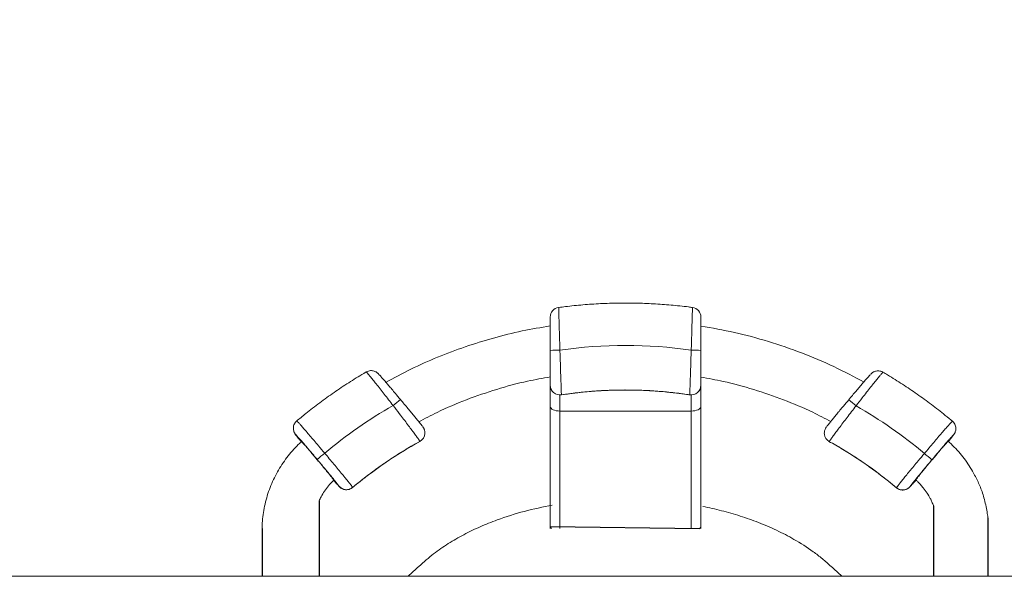
# Model space of a CAD drawing. Units: millimetres. Extents: x 15503 to 17585, y 13925 to 14547.
# Drawn here: x 16347 to 16352, y 14077 to 14080 of the extents above; entities that cross this region are included whole.
import ezdxf

# ---------------------------------------------------------------- set-up
doc = ezdxf.new("R2010")
doc.units = ezdxf.units.MM
doc.styles.get("Standard").update_dxf_attribs({"font": 'arial.ttf'})
doc.dimstyles.new('ISO-25', dxfattribs={"dimtxt": 2.5, "dimasz": 2.5, "dimexe": 1.25, "dimexo": 0.625, "dimtad": 1, "dimtih": 1, "dimtoh": 1, "dimtxsty": 'Standard', "dimcen": 2.5, "dimadec": 0, "dimazin": 0, "dimtfac": 1, "dimtmove": 0, "dimatfit": 3, "dimfxl": 0, "dimarcsym": 0})

# ---------------------------------------------------------------- blocks, each defined once
blk = doc.blocks.new('*D134')
at = {"color": 0, "lineweight": -2}
for p, q in [((16339.6607, 14078.4108), (16339.6607, 14127.1602)), ((16372.2743, 14075.8069), (16372.2743, 14127.1602)), ((16342.1607, 14125.9102), (16369.7743, 14125.9102))]:
    blk.add_line(p, q, dxfattribs=at)
at = {"color": 0}
for points in [[(16342.1607, 14126.3268), (16342.1607, 14125.4935), (16339.6607, 14125.9102)], [(16369.7743, 14126.3268), (16369.7743, 14125.4935), (16372.2743, 14125.9102)]]:
    blk.add_solid(points, dxfattribs=at)
at = {"layer": 'Defpoints', "color": 0}
for p in [(16372.2743, 14125.9102), (16339.6607, 14077.7858), (16372.2743, 14075.1819)]:
    blk.add_point(p, dxfattribs=at)
at = {"color": 0, "insert": (16355.9675, 14128.0376), "char_height": 2.5, "attachment_point": 5}
blk.add_mtext('3,26 m.', dxfattribs=at)

msp = doc.modelspace()

# ---------------------------------------------------------------- linework, layer by layer
at = {"color": 3, "linetype": 'Continuous', "lineweight": 15}
for p, q in [((16349.6731, 14077.9042), (16349.6731, 14078.0112)), ((16350.4531, 14078.0114), (16350.4531, 14077.9042)), ((16349.7231, 14077.9635), (16349.7231, 14077.8802)), ((16349.7307, 14077.9642), (16349.7306, 14077.9645)), ((16349.7307, 14077.9643), (16349.7307, 14077.9642)), ((16350.3955, 14077.9642), (16350.3955, 14077.9643)), ((16350.3982, 14077.9638), (16350.3955, 14077.9641)), ((16350.4031, 14077.8802), (16350.4031, 14077.9635)), ((16349.6731, 14077.283), (16349.6731, 14077.9042)), ((16350.4531, 14077.9042), (16350.4531, 14077.283)), ((16349.7231, 14077.8802), (16350.4031, 14077.8802)), ((16349.7231, 14077.8802), (16349.7231, 14077.2719)), ((16350.4031, 14077.2719), (16350.4031, 14077.8802)), ((16348.9976, 14077.7236), (16348.9979, 14077.7234)), ((16351.1181, 14077.7222), (16351.1183, 14077.7224)), ((16348.6494, 14077.4846), (16348.6492, 14077.4848)), ((16351.5387, 14077.4923), (16351.5367, 14077.4893)), ((16349.6731, 14077.2719), (16349.6731, 14077.283)), ((16350.4531, 14077.283), (16350.4531, 14077.2719)), ((16368.4675, 14077.0254), (16343.4675, 14077.0254))]:
    msp.add_line(p, q, dxfattribs=at)
at = {"color": 3}
for p, q in [((16348.4759, 14077.4158), (16348.4759, 14077.0254)), ((16351.6582, 14077.389), (16351.6582, 14077.0254)), ((16351.94, 14077.3279), (16351.94, 14077.0254)), ((16349.6731, 14077.283), (16350.4474, 14077.2719)), ((16348.1803, 14077.2719), (16348.1803, 14077.0254))]:
    msp.add_line(p, q, dxfattribs=at)
at = {"color": 3, "linetype": 'Continuous', "lineweight": 15, "flags": 128}
for points in [[(16349.7231, 14077.8802), (16349.7133, 14077.8807), (16349.704, 14077.8821), (16349.6953, 14077.8843), (16349.6877, 14077.8873), (16349.6815, 14077.8909), (16349.6769, 14077.895), (16349.674, 14077.8995), (16349.6731, 14077.9042)], [(16350.4031, 14077.8802), (16350.4128, 14077.8807), (16350.4222, 14077.8821), (16350.4309, 14077.8843), (16350.4384, 14077.8873), (16350.4447, 14077.8909), (16350.4493, 14077.895), (16350.4521, 14077.8995), (16350.4531, 14077.9042)]]:
    msp.add_lwpolyline(points, dxfattribs=at)
at = {"color": 3, "linetype": 'Continuous', "lineweight": 15}
for centre, radius, start, end in [((16349.7231, 14078.3672), 0.05, 97.5856, 179.9977), ((16350.4031, 14078.3672), 0.05, 0.0019, 82.3768), ((16349.7106, 14077.6588), 0.5371, 88.6673, 94.0041), ((16350.0631, 14075.8025), 2.4173, 81.9145, 98.0855), ((16350.4156, 14077.6588), 0.5371, 85.9959, 91.3327), ((16349.7231, 14078.0137), 0.05, 180.0107, 278.7278), ((16349.7231, 14078.0136), 0.05, 180.0106, 278.7278), ((16349.7231, 14078.0135), 0.05, 180.0007, 278.722), ((16350.0631, 14075.7974), 2.1923, 81.2785, 98.7215), ((16350.4031, 14078.0137), 0.05, 261.2722, 359.9893), ((16350.4031, 14078.0136), 0.05, 261.2722, 359.9894), ((16349.2937, 14077.4104), 0.6612, 126.817, 131.0863), ((16350.8223, 14077.4092), 0.6611, 48.9136, 53.1831), ((16350.0566, 14075.8097), 2.4165, 119.7031, 129.9526), ((16350.0572, 14075.8097), 2.4166, 49.9915, 60.2399), ((16348.3922, 14077.7909), 0.0499, 175.4113, 220.051), ((16351.7233, 14077.7895), 0.05, 320.0092, 1.733), ((16348.9737, 14077.7671), 0.05, 298.8866, 357.129), ((16351.1423, 14077.766), 0.05, 187.8413, 241.0653), ((16350.0568, 14075.8043), 2.1918, 118.8905, 129.9487), ((16350.0571, 14075.8044), 2.1917, 49.9905, 61.0479), ((16348.9716, 14077.0865), 0.7412, 129.0371, 132.9613), ((16351.147, 14077.0884), 0.7367, 47.0233, 50.9713), ((16348.6173, 14077.523), 0.05, 220.0093, 309.9499), ((16351.4984, 14077.5214), 0.05, 229.9924, 319.9876), ((16349.6889, 14077.284), 0.0158, 183.929, 230.1127), ((16350.4373, 14077.2841), 0.0159, 309.9243, 356.034)]:
    msp.add_arc(centre, radius, start, end, dxfattribs=at)
for points, knots in [([(16350.4097, 14078.4166), (16350.4029, 14078.4176), (16350.366, 14078.4226), (16350.2986, 14078.4295), (16350.2074, 14078.4362), (16350.1161, 14078.4396), (16350.0248, 14078.4398), (16349.9334, 14078.437), (16349.8423, 14078.4308), (16349.77, 14078.4238), (16349.7282, 14078.4181), (16349.7165, 14078.4166)], [0, 0, 0, 0, 0.029503, 0.160902, 0.292301, 0.423706, 0.555109, 0.686516, 0.817919, 0.949318, 1, 1, 1, 1]), ([(16349.7165, 14078.4164), (16349.7166, 14078.4161), (16349.7166, 14078.4155), (16349.7168, 14078.4068), (16349.7173, 14078.3923), (16349.7178, 14078.372), (16349.7186, 14078.3465), (16349.7194, 14078.3168), (16349.7204, 14078.2832), (16349.7216, 14078.2429), (16349.7226, 14078.2129), (16349.7231, 14078.1958)], [0, 0, 0, 0, 0.091655, 0.201322, 0.307931, 0.417613, 0.524562, 0.634581, 0.74209, 0.852683, 1, 1, 1, 1]), ([(16350.4031, 14078.1958), (16350.4035, 14078.2084), (16350.4043, 14078.2339), (16350.4054, 14078.2708), (16350.4064, 14078.3058), (16350.4073, 14078.3371), (16350.4081, 14078.3644), (16350.4087, 14078.3866), (16350.4092, 14078.4031), (16350.4096, 14078.4146), (16350.4096, 14078.4157), (16350.4096, 14078.4163)], [0, 0, 0, 0, 0.108381, 0.219907, 0.32829, 0.439843, 0.547745, 0.65881, 0.766117, 0.876563, 1, 1, 1, 1]), ([(16349.6731, 14078.1946), (16349.6731, 14078.2046), (16349.6731, 14078.2246), (16349.6731, 14078.2536), (16349.6731, 14078.2808), (16349.6731, 14078.3054), (16349.6731, 14078.3266), (16349.6731, 14078.344), (16349.6731, 14078.3567), (16349.6731, 14078.3656), (16349.6731, 14078.3664), (16349.6731, 14078.3668)], [0, 0, 0, 0, 0.1102174, 0.2204331, 0.3306777, 0.4409176, 0.550604, 0.6602847, 0.7689875, 0.8776852, 1, 1, 1, 1]), ([(16350.4531, 14078.3669), (16350.4531, 14078.3667), (16350.4531, 14078.3661), (16350.4531, 14078.3594), (16350.4531, 14078.348), (16350.4531, 14078.3322), (16350.4531, 14078.3124), (16350.4531, 14078.2892), (16350.4531, 14078.2632), (16350.4531, 14078.2316), (16350.4531, 14078.2082), (16350.4531, 14078.1946)], [0, 0, 0, 0, 0.093034, 0.200797, 0.308537, 0.416281, 0.524418, 0.63256, 0.741596, 0.850635, 1, 1, 1, 1]), ([(16349.6731, 14078.3214), (16349.6245, 14078.3132), (16349.5256, 14078.2964), (16349.3786, 14078.2596), (16349.2323, 14078.2144), (16349.0893, 14078.1605), (16348.951, 14078.0995), (16348.8629, 14078.052), (16348.8195, 14078.0286)], [0, 0, 0, 0, 0.162825, 0.331884, 0.50071, 0.669019, 0.837118, 1, 1, 1, 1]), ([(16351.2984, 14078.0298), (16351.2465, 14078.0574), (16351.1412, 14078.1136), (16350.9752, 14078.1832), (16350.8032, 14078.2423), (16350.629, 14078.2895), (16350.5111, 14078.3102), (16350.4531, 14078.3204)], [0, 0, 0, 0, 0.196404, 0.398171, 0.600492, 0.803268, 1, 1, 1, 1]), ([(16349.6731, 14078.0137), (16349.6731, 14078.0144), (16349.6731, 14078.0159), (16349.6731, 14078.0241), (16349.6731, 14078.0368), (16349.6731, 14078.0537), (16349.6731, 14078.0744), (16349.6731, 14078.0985), (16349.6731, 14078.1252), (16349.6731, 14078.1573), (16349.6731, 14078.181), (16349.6731, 14078.1946)], [0, 0, 0, 0, 0.105929, 0.211861, 0.317764, 0.423672, 0.530145, 0.636621, 0.744248, 0.851877, 1, 1, 1, 1]), ([(16349.7231, 14078.1958), (16349.7235, 14078.1832), (16349.7243, 14078.1576), (16349.7255, 14078.1202), (16349.7266, 14078.0845), (16349.7277, 14078.0522), (16349.7287, 14078.0236), (16349.7295, 14078), (16349.7301, 14077.9819), (16349.7306, 14077.9681), (16349.7306, 14077.9657), (16349.7307, 14077.9643)], [0, 0, 0, 0, 0.106807, 0.216712, 0.323521, 0.433448, 0.53987, 0.649414, 0.755193, 0.864075, 1, 1, 1, 1]), ([(16350.3955, 14077.9643), (16350.3955, 14077.9652), (16350.3956, 14077.967), (16350.3959, 14077.9776), (16350.3965, 14077.9938), (16350.3972, 14078.0155), (16350.3981, 14078.0422), (16350.3991, 14078.073), (16350.4003, 14078.1074), (16350.4016, 14078.1484), (16350.4025, 14078.1786), (16350.4031, 14078.1958)], [0, 0, 0, 0, 0.104855, 0.212751, 0.31765, 0.425567, 0.530905, 0.639261, 0.745264, 0.854308, 1, 1, 1, 1]), ([(16350.4531, 14078.1946), (16350.4531, 14078.1846), (16350.4531, 14078.1645), (16350.4531, 14078.1351), (16350.4531, 14078.1073), (16350.4531, 14078.0819), (16350.4531, 14078.0597), (16350.4531, 14078.0411), (16350.4531, 14078.0272), (16350.4531, 14078.0166), (16350.4531, 14078.0147), (16350.4531, 14078.0137)], [0, 0, 0, 0, 0.108817, 0.217634, 0.32647, 0.435303, 0.543704, 0.6521, 0.759402, 0.866698, 1, 1, 1, 1]), ([(16348.7198, 14078.0827), (16348.7155, 14078.0802), (16348.6848, 14078.0624), (16348.6288, 14078.0274), (16348.5528, 14077.9768), (16348.4786, 14077.9235), (16348.4137, 14077.8736), (16348.3742, 14077.8409), (16348.3581, 14077.8275)], [0, 0, 0, 0, 0.034143, 0.240237, 0.446333, 0.65243, 0.858524, 1, 1, 1, 1]), ([(16348.7853, 14078.0703), (16348.7845, 14078.0711), (16348.7827, 14078.073), (16348.7805, 14078.0751), (16348.7774, 14078.0779), (16348.7732, 14078.0811), (16348.7677, 14078.0844), (16348.7605, 14078.0874), (16348.7517, 14078.0895), (16348.7415, 14078.0899), (16348.7306, 14078.0878), (16348.7231, 14078.0852), (16348.7199, 14078.0828), (16348.7198, 14078.0827)], [0, 0, 0, 0, 0.114625, 0.245055, 0.331362, 0.393018, 0.465081, 0.549802, 0.645487, 0.753881, 0.872458, 0.996461, 1, 1, 1, 1]), ([(16348.8592, 14077.9088), (16348.8514, 14077.9188), (16348.8356, 14077.9391), (16348.8127, 14077.9685), (16348.7908, 14077.9962), (16348.7712, 14078.0209), (16348.7539, 14078.0425), (16348.7398, 14078.0598), (16348.7292, 14078.0726), (16348.7216, 14078.0813), (16348.7206, 14078.082), (16348.72, 14078.0824)], [0, 0, 0, 0, 0.108761, 0.220673, 0.32944, 0.441404, 0.549383, 0.660542, 0.767546, 0.877702, 1, 1, 1, 1]), ([(16348.7875, 14078.0677), (16348.7882, 14078.0671), (16348.7902, 14078.0649), (16348.797, 14078.0574), (16348.8073, 14078.0457), (16348.8203, 14078.0306), (16348.8355, 14078.013), (16348.8525, 14077.9931), (16348.8732, 14077.9687), (16348.8885, 14077.9504), (16348.8975, 14077.9397)], [0, 0, 0, 0, 0.056097, 0.182206, 0.308318, 0.435172, 0.562037, 0.690601, 0.819155, 1, 1, 1, 1]), ([(16348.9907, 14077.824), (16349.0227, 14077.8409), (16349.1035, 14077.8837), (16349.2389, 14077.9406), (16349.3953, 14077.9944), (16349.5404, 14078.0337), (16349.6339, 14078.0501), (16349.6734, 14078.057)], [0, 0, 0, 0, 0.149842, 0.378693, 0.606814, 0.834346, 1, 1, 1, 1]), ([(16350.4528, 14078.0559), (16350.4915, 14078.0491), (16350.5839, 14078.0327), (16350.7272, 14077.9936), (16350.882, 14077.9402), (16351.0159, 14077.884), (16351.0958, 14077.8418), (16351.1273, 14077.8252)], [0, 0, 0, 0, 0.164725, 0.392819, 0.621452, 0.850731, 1, 1, 1, 1]), ([(16351.2185, 14077.9385), (16351.2249, 14077.9461), (16351.2379, 14077.9616), (16351.2567, 14077.9839), (16351.2747, 14078.005), (16351.2908, 14078.0238), (16351.305, 14078.0402), (16351.3164, 14078.0533), (16351.3253, 14078.0632), (16351.3285, 14078.0667), (16351.3302, 14078.0684)], [0, 0, 0, 0, 0.124152, 0.251868, 0.376024, 0.50383, 0.626937, 0.753715, 0.875058, 1, 1, 1, 1]), ([(16351.3961, 14078.0813), (16351.3957, 14078.0811), (16351.395, 14078.0807), (16351.3892, 14078.0741), (16351.3797, 14078.0628), (16351.3668, 14078.047), (16351.3508, 14078.0271), (16351.3322, 14078.0038), (16351.3113, 14077.9774), (16351.2861, 14077.9454), (16351.2675, 14077.9214), (16351.2568, 14077.9076)], [0, 0, 0, 0, 0.092918, 0.201832, 0.307726, 0.416661, 0.523097, 0.632571, 0.739902, 0.850291, 1, 1, 1, 1]), ([(16351.3963, 14078.0815), (16351.3962, 14078.0815), (16351.3931, 14078.0839), (16351.3859, 14078.0864), (16351.3756, 14078.0886), (16351.366, 14078.0884), (16351.3575, 14078.0868), (16351.3504, 14078.0842), (16351.3447, 14078.0812), (16351.3406, 14078.0783), (16351.3377, 14078.0759), (16351.3354, 14078.0739), (16351.3338, 14078.0723), (16351.3328, 14078.0712), (16351.3324, 14078.0709)], [0, 0, 0, 0, 0.002268, 0.135248, 0.255055, 0.364256, 0.463553, 0.552612, 0.629758, 0.695152, 0.757014, 0.832959, 0.942122, 1, 1, 1, 1]), ([(16351.7577, 14077.8259), (16351.7448, 14077.8367), (16351.7085, 14077.8668), (16351.6472, 14077.9145), (16351.5734, 14077.9683), (16351.4976, 14078.0193), (16351.4383, 14078.0568), (16351.4041, 14078.0767), (16351.3961, 14078.0814)], [0, 0, 0, 0, 0.113386, 0.319469, 0.525566, 0.731653, 0.937748, 1, 1, 1, 1]), ([(16349.7307, 14077.9642), (16349.7628, 14077.9687), (16349.8272, 14077.9776), (16349.9247, 14077.9857), (16350.0227, 14077.9897), (16350.1342, 14077.9892), (16350.2588, 14077.9825), (16350.3499, 14077.9703), (16350.3955, 14077.9642)], [0, 0, 0, 0, 0.146112, 0.292218, 0.439578, 0.586933, 0.79303, 1, 1, 1, 1]), ([(16349.7307, 14077.9641), (16349.758, 14077.968), (16349.8127, 14077.9757), (16349.8951, 14077.9834), (16349.9772, 14077.9881), (16350.0582, 14077.9897), (16350.1381, 14077.9885), (16350.2176, 14077.9844), (16350.2978, 14077.9771), (16350.3573, 14077.9702), (16350.3899, 14077.9648), (16350.3954, 14077.9639)], [0, 0, 0, 0, 0.124231, 0.248548, 0.371893, 0.493564, 0.61258, 0.730832, 0.851622, 0.974574, 1, 1, 1, 1]), ([(16348.8975, 14077.9397), (16348.9039, 14077.9321), (16348.917, 14077.9165), (16348.9359, 14077.8938), (16348.9539, 14077.872), (16348.9701, 14077.8523), (16348.9843, 14077.8349), (16348.9959, 14077.8205), (16349.0043, 14077.8099), (16349.009, 14077.8039), (16349.0097, 14077.8029), (16349.0097, 14077.8028)], [0, 0, 0, 0, 0.12372, 0.2510001, 0.3747259, 0.5020725, 0.6249421, 0.751484, 0.8723202, 0.9967775, 1, 1, 1, 1]), ([(16351.1056, 14077.8006), (16351.1069, 14077.8024), (16351.1096, 14077.8061), (16351.1175, 14077.8161), (16351.1279, 14077.829), (16351.1409, 14077.845), (16351.156, 14077.8634), (16351.173, 14077.884), (16351.1938, 14077.9091), (16351.2094, 14077.9277), (16351.2185, 14077.9385)], [0, 0, 0, 0, 0.118874, 0.234368, 0.353165, 0.469671, 0.589448, 0.707964, 0.829828, 1, 1, 1, 1]), ([(16348.9979, 14077.7234), (16348.9975, 14077.7241), (16348.9968, 14077.7257), (16348.9909, 14077.7342), (16348.9815, 14077.7472), (16348.9688, 14077.7645), (16348.953, 14077.7858), (16348.9346, 14077.8103), (16348.9138, 14077.8377), (16348.8887, 14077.8706), (16348.87, 14077.8948), (16348.8592, 14077.9088)], [0, 0, 0, 0, 0.104227, 0.211473, 0.315769, 0.423047, 0.528052, 0.636037, 0.742121, 0.851226, 1, 1, 1, 1]), ([(16351.2568, 14077.9076), (16351.249, 14077.8975), (16351.2332, 14077.8771), (16351.2103, 14077.8472), (16351.1886, 14077.8187), (16351.169, 14077.7927), (16351.1519, 14077.7698), (16351.1379, 14077.7509), (16351.1274, 14077.7363), (16351.1197, 14077.7254), (16351.1187, 14077.7233), (16351.1181, 14077.7222)], [0, 0, 0, 0, 0.107386, 0.21788, 0.325267, 0.435801, 0.542557, 0.652473, 0.75819, 0.867032, 1, 1, 1, 1]), ([(16348.3604, 14077.8292), (16348.3596, 14077.8286), (16348.3555, 14077.8257), (16348.3502, 14077.8186), (16348.3452, 14077.8087), (16348.3429, 14077.8003), (16348.3427, 14077.7952), (16348.3426, 14077.7935)], [0, 0, 0, 0, 0.069662, 0.366901, 0.632604, 0.874002, 1, 1, 1, 1]), ([(16348.3605, 14077.8291), (16348.3608, 14077.8289), (16348.3616, 14077.8286), (16348.3678, 14077.822), (16348.3778, 14077.811), (16348.3914, 14077.7955), (16348.4082, 14077.776), (16348.4278, 14077.7532), (16348.4496, 14077.7276), (16348.4754, 14077.6973), (16348.4942, 14077.6749), (16348.5048, 14077.6622)], [0, 0, 0, 0, 0.097282, 0.205899, 0.314516, 0.423135, 0.531749, 0.640367, 0.748989, 0.857604, 1, 1, 1, 1]), ([(16349.0235, 14077.7632), (16349.0235, 14077.7632), (16349.0241, 14077.7661), (16349.0236, 14077.7716), (16349.0224, 14077.7791), (16349.0204, 14077.7853), (16349.0183, 14077.7899), (16349.0165, 14077.7932), (16349.0148, 14077.7958), (16349.0135, 14077.7978), (16349.0126, 14077.7991), (16349.0122, 14077.7996)], [0, 0, 0, 0, 0.001434, 0.155259, 0.292847, 0.412159, 0.512908, 0.607344, 0.720976, 0.885191, 1, 1, 1, 1]), ([(16351.1036, 14077.7981), (16351.103, 14077.7973), (16351.1019, 14077.7958), (16351.1002, 14077.7932), (16351.0982, 14077.7898), (16351.0959, 14077.7848), (16351.0937, 14077.7784), (16351.0923, 14077.7703), (16351.092, 14077.7637), (16351.0928, 14077.7599), (16351.093, 14077.7591)], [0, 0, 0, 0, 0.176345, 0.317471, 0.4355, 0.534638, 0.659296, 0.800999, 0.96075, 1, 1, 1, 1]), ([(16351.6109, 14077.6607), (16351.6189, 14077.6702), (16351.6352, 14077.6896), (16351.6588, 14077.7175), (16351.6812, 14077.7438), (16351.7015, 14077.7675), (16351.7193, 14077.7882), (16351.734, 14077.8049), (16351.7452, 14077.8174), (16351.7534, 14077.8264), (16351.7546, 14077.8271), (16351.7552, 14077.8275)], [0, 0, 0, 0, 0.107077, 0.217259, 0.324339, 0.434518, 0.541597, 0.651779, 0.75886, 0.869042, 1, 1, 1, 1]), ([(16351.7731, 14077.791), (16351.7731, 14077.7928), (16351.773, 14077.7982), (16351.7705, 14077.8073), (16351.7652, 14077.8174), (16351.7599, 14077.8245), (16351.756, 14077.8272), (16351.7553, 14077.8276)], [0, 0, 0, 0, 0.130398, 0.387677, 0.661552, 0.94306, 1, 1, 1, 1]), ([(16348.3448, 14077.7759), (16348.3451, 14077.7748), (16348.3459, 14077.772), (16348.3477, 14077.7682), (16348.3496, 14077.7649), (16348.3512, 14077.7623), (16348.3532, 14077.7594), (16348.3545, 14077.7576), (16348.3557, 14077.756), (16348.3557, 14077.756)], [0, 0, 0, 0, 0.075942, 0.197662, 0.312851, 0.452747, 0.652951, 0.998566, 1, 1, 1, 1]), ([(16348.3573, 14077.7559), (16348.3571, 14077.7561), (16348.3544, 14077.7591), (16348.3542, 14077.7589), (16348.354, 14077.7588)], [0, 0, 0, 0, 0.0638643, 1, 1, 1, 1]), ([(16348.354, 14077.7588), (16348.3542, 14077.7584), (16348.3545, 14077.7578), (16348.357, 14077.7544), (16348.3578, 14077.7534)], [0, 0, 0, 0, 0.68997, 1, 1, 1, 1]), ([(16348.4665, 14077.6289), (16348.4603, 14077.6363), (16348.4477, 14077.6514), (16348.4293, 14077.6731), (16348.4118, 14077.6936), (16348.3961, 14077.712), (16348.3822, 14077.7281), (16348.3708, 14077.741), (16348.3621, 14077.7508), (16348.3589, 14077.7543), (16348.3573, 14077.7559)], [0, 0, 0, 0, 0.124603, 0.25282, 0.377433, 0.505657, 0.630258, 0.758475, 0.883084, 1, 1, 1, 1]), ([(16348.3578, 14077.7534), (16348.3586, 14077.7524), (16348.3608, 14077.7494), (16348.3679, 14077.7404), (16348.3758, 14077.7305), (16348.3818, 14077.7231), (16348.3835, 14077.7211)], [0, 0, 0, 0, 0.188835, 0.531743, 0.874648, 1, 1, 1, 1]), ([(16351.7587, 14077.7547), (16351.7577, 14077.7536), (16351.7553, 14077.7512), (16351.748, 14077.743), (16351.7376, 14077.7312), (16351.7244, 14077.716), (16351.7092, 14077.6983), (16351.6922, 14077.6784), (16351.6722, 14077.6548), (16351.6575, 14077.6373), (16351.6492, 14077.6274)], [0, 0, 0, 0, 0.089017, 0.211845, 0.33823, 0.461055, 0.587438, 0.710261, 0.836647, 1, 1, 1, 1]), ([(16351.7349, 14077.7228), (16351.7383, 14077.727), (16351.7457, 14077.7361), (16351.7534, 14077.7459), (16351.7583, 14077.7522), (16351.7598, 14077.7546), (16351.7608, 14077.756), (16351.7617, 14077.7573)], [0, 0, 0, 0, 0.204726, 0.444916, 0.685107, 0.698823, 1, 1, 1, 1]), ([(16351.7617, 14077.7573), (16351.7615, 14077.7574), (16351.7614, 14077.7575), (16351.7592, 14077.7552), (16351.7587, 14077.7547)], [0, 0, 0, 0, 0.766728, 1, 1, 1, 1]), ([(16351.7614, 14077.7564), (16351.762, 14077.7573), (16351.7633, 14077.759), (16351.7651, 14077.7616), (16351.7672, 14077.7653), (16351.7693, 14077.7692), (16351.7701, 14077.7719), (16351.7704, 14077.7728)], [0, 0, 0, 0, 0.294935, 0.565564, 0.767676, 0.917337, 1, 1, 1, 1]), ([(16348.3871, 14077.7245), (16348.3806, 14077.7185), (16348.3633, 14077.7024), (16348.3369, 14077.6743), (16348.3086, 14077.6398), (16348.2828, 14077.6034), (16348.2596, 14077.5652), (16348.2392, 14077.5255), (16348.2217, 14077.4844), (16348.2071, 14077.4422), (16348.1956, 14077.3991), (16348.1872, 14077.3553), (16348.1818, 14077.3128), (16348.1808, 14077.2849), (16348.1803, 14077.2719)], [0, 0, 0, 0, 0.0514691, 0.1386742, 0.225886, 0.3130967, 0.400307, 0.487518, 0.5747277, 0.6619374, 0.7491454, 0.8363563, 0.9235645, 1, 1, 1, 1]), ([(16348.5518, 14077.5231), (16348.5519, 14077.5232), (16348.552, 14077.5233), (16348.5495, 14077.5268), (16348.5447, 14077.533), (16348.5376, 14077.5418), (16348.5287, 14077.5529), (16348.518, 14077.566), (16348.5059, 14077.5806), (16348.4927, 14077.5965), (16348.4789, 14077.6132), (16348.4647, 14077.6301), (16348.4506, 14077.6468), (16348.4371, 14077.6628), (16348.4244, 14077.6777), (16348.413, 14077.6909), (16348.4031, 14077.7023), (16348.3952, 14077.7114), (16348.3893, 14077.7179), (16348.3856, 14077.7218), (16348.3851, 14077.7221), (16348.3848, 14077.7223)], [0, 0, 0, 0, 0.036575, 0.090099, 0.143622, 0.19718, 0.250735, 0.304407, 0.358082, 0.411865, 0.465655, 0.519484, 0.573318, 0.627133, 0.680946, 0.7347, 0.788455, 0.842151, 0.895843, 0.949486, 1, 1, 1, 1]), ([(16348.6474, 14077.4828), (16348.6581, 14077.4917), (16348.6901, 14077.5183), (16348.745, 14077.5608), (16348.8125, 14077.6093), (16348.882, 14077.6552), (16348.9446, 14077.6935), (16348.9844, 14077.7158), (16349.0001, 14077.7245)], [0, 0, 0, 0, 0.097364, 0.29165, 0.485934, 0.680227, 0.87452, 1, 1, 1, 1]), ([(16351.1159, 14077.7234), (16351.128, 14077.7166), (16351.1644, 14077.6963), (16351.2238, 14077.6604), (16351.2934, 14077.6148), (16351.3612, 14077.5666), (16351.4194, 14077.5219), (16351.4545, 14077.4928), (16351.4682, 14077.4814)], [0, 0, 0, 0, 0.0974, 0.291758, 0.486123, 0.680485, 0.874849, 1, 1, 1, 1]), ([(16351.6501, 14077.6274), (16351.6548, 14077.633), (16351.6642, 14077.6442), (16351.6779, 14077.6604), (16351.6908, 14077.6756), (16351.7026, 14077.6893), (16351.7128, 14077.7012), (16351.7213, 14077.7109), (16351.7278, 14077.7181), (16351.7319, 14077.7225), (16351.7338, 14077.7244), (16351.7335, 14077.7239), (16351.7335, 14077.7238)], [0, 0, 0, 0, 0.108634, 0.217282, 0.325915, 0.434554, 0.543188, 0.651823, 0.760446, 0.869068, 0.97768, 1, 1, 1, 1]), ([(16351.94, 14077.3279), (16351.9385, 14077.338), (16351.9352, 14077.3601), (16351.9282, 14077.3943), (16351.9198, 14077.4296), (16351.9097, 14077.4626), (16351.8983, 14077.4927), (16351.8853, 14077.5211), (16351.869, 14077.5528), (16351.8487, 14077.5878), (16351.8239, 14077.6253), (16351.7962, 14077.661), (16351.7654, 14077.6945), (16351.743, 14077.7153), (16351.7318, 14077.7257)], [0, 0, 0, 0, 0.066286, 0.146384, 0.228282, 0.302931, 0.371776, 0.438572, 0.506697, 0.60487, 0.703343, 0.799953, 0.900092, 1, 1, 1, 1]), ([(16348.5048, 14077.6622), (16348.5129, 14077.6526), (16348.5291, 14077.6332), (16348.5527, 14077.6049), (16348.5752, 14077.5778), (16348.5954, 14077.5531), (16348.6133, 14077.5312), (16348.6279, 14077.5131), (16348.6391, 14077.4989), (16348.6476, 14077.4879), (16348.6488, 14077.4858), (16348.6494, 14077.4846)], [0, 0, 0, 0, 0.105867, 0.214796, 0.320667, 0.429599, 0.535467, 0.644406, 0.750269, 0.859206, 1, 1, 1, 1]), ([(16351.4662, 14077.4831), (16351.4666, 14077.4839), (16351.4674, 14077.4854), (16351.4737, 14077.4938), (16351.4837, 14077.5065), (16351.4973, 14077.5234), (16351.5142, 14077.5442), (16351.5336, 14077.5679), (16351.5555, 14077.5944), (16351.5813, 14077.6253), (16351.6002, 14077.6479), (16351.6109, 14077.6607)], [0, 0, 0, 0, 0.105865, 0.214801, 0.320666, 0.429604, 0.535465, 0.644403, 0.750272, 0.859203, 1, 1, 1, 1]), ([(16348.5767, 14077.4943), (16348.5755, 14077.4959), (16348.573, 14077.4994), (16348.5653, 14077.5091), (16348.5548, 14077.5222), (16348.5417, 14077.5384), (16348.5265, 14077.5569), (16348.5095, 14077.5774), (16348.4895, 14077.6015), (16348.4748, 14077.619), (16348.4665, 14077.6289)], [0, 0, 0, 0, 0.1041971, 0.2267258, 0.3492563, 0.4717836, 0.5943091, 0.7168405, 0.839362, 1, 1, 1, 1]), ([(16351.6492, 14077.6274), (16351.6429, 14077.6199), (16351.6303, 14077.6049), (16351.6119, 14077.5828), (16351.5945, 14077.5617), (16351.5787, 14077.5426), (16351.5648, 14077.5255), (16351.5534, 14077.5114), (16351.5449, 14077.5006), (16351.5396, 14077.4938), (16351.5389, 14077.4926), (16351.5387, 14077.4923)], [0, 0, 0, 0, 0.1177593, 0.2389335, 0.3567011, 0.4778827, 0.5956407, 0.7168167, 0.8345806, 0.9557599, 1, 1, 1, 1]), ([(16351.5667, 14077.525), (16351.5666, 14077.5249), (16351.5662, 14077.5246), (16351.5676, 14077.5266), (16351.5711, 14077.5313), (16351.577, 14077.5388), (16351.585, 14077.5487), (16351.5948, 14077.5608), (16351.6062, 14077.5747), (16351.6188, 14077.59), (16351.6324, 14077.6062), (16351.6429, 14077.6189), (16351.6489, 14077.626), (16351.6501, 14077.6274)], [0, 0, 0, 0, 0.016351, 0.122531, 0.228699, 0.334865, 0.441048, 0.547222, 0.653428, 0.759629, 0.865846, 0.972057, 1, 1, 1, 1]), ([(16348.4759, 14077.4158), (16348.4792, 14077.4226), (16348.4873, 14077.4398), (16348.5035, 14077.4657), (16348.524, 14077.493), (16348.5407, 14077.5118), (16348.5506, 14077.5212), (16348.5522, 14077.5228)], [0, 0, 0, 0, 0.173037, 0.431673, 0.690303, 0.948942, 1, 1, 1, 1]), ([(16348.5509, 14077.5216), (16348.5548, 14077.5172), (16348.5626, 14077.5082), (16348.571, 14077.4988), (16348.5776, 14077.4917), (16348.5785, 14077.4911), (16348.579, 14077.4908)], [0, 0, 0, 0, 0.225714, 0.459567, 0.693418, 1, 1, 1, 1]), ([(16348.579, 14077.4908), (16348.5789, 14077.4911), (16348.5789, 14077.4915), (16348.577, 14077.494), (16348.5767, 14077.4943)], [0, 0, 0, 0, 0.869866, 1, 1, 1, 1]), ([(16348.5786, 14077.4907), (16348.5787, 14077.4905), (16348.5799, 14077.4892), (16348.5815, 14077.4876), (16348.5849, 14077.4846), (16348.589, 14077.4815), (16348.5944, 14077.4782), (16348.6016, 14077.4752), (16348.6103, 14077.4731), (16348.6205, 14077.4726), (16348.6314, 14077.4745), (16348.6415, 14077.4785), (16348.6469, 14077.4829), (16348.6492, 14077.4848)], [0, 0, 0, 0, 0.018816, 0.175484, 0.257897, 0.317911, 0.387932, 0.470439, 0.563662, 0.669279, 0.785121, 0.906342, 1, 1, 1, 1]), ([(16351.4664, 14077.4832), (16351.4692, 14077.4811), (16351.4749, 14077.4766), (16351.4851, 14077.4728), (16351.4953, 14077.4711), (16351.5047, 14077.4715), (16351.513, 14077.4733), (16351.52, 14077.476), (16351.5254, 14077.4791), (16351.5293, 14077.4819), (16351.5321, 14077.4842), (16351.5343, 14077.4863), (16351.5364, 14077.4883), (16351.538, 14077.49), (16351.5389, 14077.491)], [0, 0, 0, 0, 0.099631, 0.208429, 0.306735, 0.396344, 0.477771, 0.55054, 0.613124, 0.666894, 0.719223, 0.787371, 0.88621, 1, 1, 1, 1]), ([(16351.5367, 14077.4893), (16351.5369, 14077.4893), (16351.5372, 14077.4893), (16351.5401, 14077.4924), (16351.5411, 14077.4935)], [0, 0, 0, 0, 0.624439, 1, 1, 1, 1]), ([(16351.5411, 14077.4935), (16351.5417, 14077.4941), (16351.5437, 14077.4962), (16351.5505, 14077.5038), (16351.5589, 14077.5132), (16351.5655, 14077.5209), (16351.5677, 14077.5235)], [0, 0, 0, 0, 0.138059, 0.484439, 0.830807, 1, 1, 1, 1]), ([(16351.5664, 14077.5247), (16351.57, 14077.5214), (16351.5786, 14077.5135), (16351.5914, 14077.4992), (16351.6076, 14077.4799), (16351.6251, 14077.4564), (16351.6396, 14077.4318), (16351.6499, 14077.4099), (16351.6553, 14077.3968), (16351.6579, 14077.3898), (16351.6582, 14077.389)], [0, 0, 0, 0, 0.088658, 0.212023, 0.346631, 0.546223, 0.744017, 0.862923, 0.985444, 1, 1, 1, 1]), ([(16348.9367, 14077.0254), (16348.9555, 14077.0422), (16348.9742, 14077.059), (16348.993, 14077.0758), (16348.993, 14077.0758), (16348.993, 14077.0758), (16348.993, 14077.0758), (16349.0178, 14077.0982), (16349.0656, 14077.1411), (16349.1443, 14077.1948), (16349.2251, 14077.2414), (16349.3099, 14077.2821), (16349.4141, 14077.3238), (16349.5382, 14077.3633), (16349.6346, 14077.3833), (16349.683, 14077.3933)], [-0.097777, -0.097777, -0.097777, -0.097777, 0, 0, 0, 0, 0, 0, 0.130128, 0.250215, 0.370341, 0.493403, 0.616481, 0.807538, 1, 1, 1, 1]), ([(16350.463, 14077.3868), (16350.4956, 14077.3797), (16350.5609, 14077.3655), (16350.6571, 14077.3375), (16350.7522, 14077.304), (16350.8454, 14077.264), (16350.9408, 14077.2146), (16351.0196, 14077.1641), (16351.0827, 14077.116), (16351.1123, 14077.0892), (16351.1271, 14077.0758), (16351.1271, 14077.0758), (16351.1271, 14077.0758), (16351.1271, 14077.0758), (16351.1457, 14077.059), (16351.1644, 14077.0422), (16351.183, 14077.0254)], [0, 0, 0, 0, 0.134764, 0.269771, 0.404769, 0.542074, 0.679351, 0.838594, 0.919303, 1, 1, 1, 1, 1, 1, 1.101383, 1.101383, 1.101383, 1.101383])]:
    msp.add_open_spline(points, degree=3, knots=knots, dxfattribs=at)

# ---------------------------------------------------------------- dimensions: what is measured, and where the dimension line sits
dim = msp.add_linear_dim(base=(16372.2743, 14125.9102), p1=(16339.6607, 14077.7858), p2=(16372.2743, 14075.1819), dimstyle='ISO-25', override={"dimlfac": 0.1, "dimpost": ' m.'})
dim.commit()
dim.dimension.update_dxf_attribs({"geometry": '*D134', "text_midpoint": (16355.9675, 14128.0376)})

doc.saveas('drawing.dxf')
